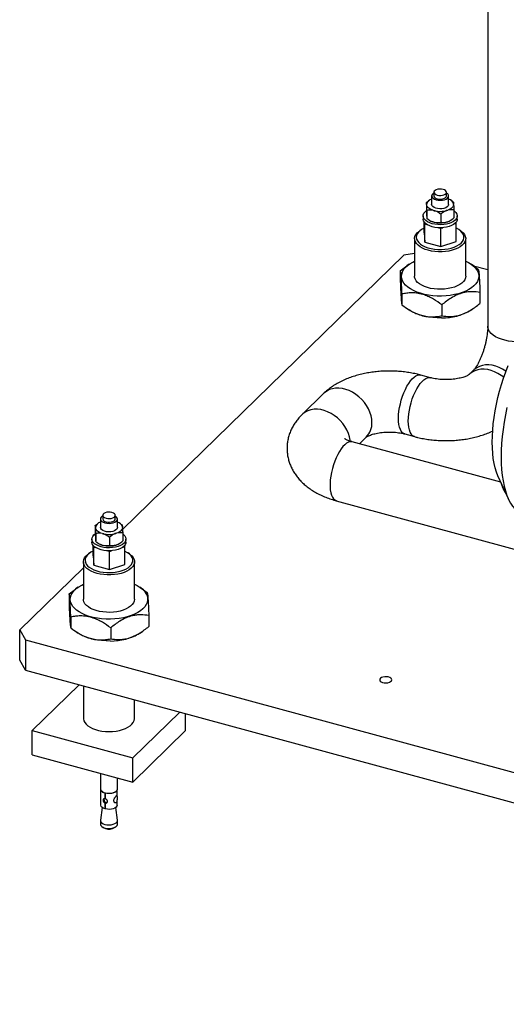
# Model space of a CAD drawing. Units: millimetres. Extents: x 20 to 410, y 10 to 287.
# Drawn here: x 303 to 320, y 75 to 110 of the extents above; entities that cross this region are included whole.
import ezdxf

# ---------------------------------------------------------------- set-up
doc = ezdxf.new("R2010")
doc.units = ezdxf.units.MM

msp = doc.modelspace()

# ---------------------------------------------------------------- linework, layer by layer
at = {"color": 7, "linetype": 'Continuous', "lineweight": 25}
for p, q in [((319.257878, 113.382651), (319.257878, 99.286967)), ((317.281143, 103.878585), (317.281143, 103.578576)), ((317.359893, 104.00716), (317.359893, 103.878585)), ((317.802393, 103.878585), (317.802393, 104.00716)), ((317.881143, 103.578576), (317.881143, 103.878585)), ((317.096055, 103.647711), (317.174801, 103.704308)), ((317.096055, 103.647711), (317.096055, 103.36596)), ((317.10581, 103.578422), (317.107163, 103.560118)), ((317.201184, 103.725676), (317.173226, 103.706519)), ((318.000941, 103.698379), (317.961102, 103.725676)), ((317.998226, 103.696885), (318.045367, 103.666323)), ((318.056476, 103.57873), (318.055123, 103.597034)), ((316.981143, 103.171422), (316.981143, 103.064276)), ((317.10581, 103.171268), (317.107163, 103.152964)), ((317.116919, 103.365426), (317.116919, 103.083675)), ((317.343735, 103.366484), (317.37519, 103.357935)), ((317.602007, 103.233589), (317.602007, 102.951838)), ((317.819068, 103.366638), (317.84917, 103.376393)), ((318.066231, 103.384038), (318.066231, 103.102287)), ((318.181143, 103.064276), (318.181143, 103.171422)), ((317.019462, 102.574053), (317.019462, 102.955611)), ((317.040662, 102.930088), (317.04362, 102.890072)), ((317.04362, 102.890072), (317.112384, 102.871384)), ((317.04362, 102.247197), (317.04362, 102.890072)), ((317.161345, 103.051619), (317.201184, 103.024322)), ((317.343735, 102.959329), (317.37519, 102.950781)), ((317.536537, 102.756108), (317.605301, 102.737419)), ((317.605301, 102.737419), (317.671108, 102.758746)), ((317.605301, 102.094544), (317.605301, 102.737419)), ((317.819068, 102.959483), (317.84917, 102.969239)), ((317.961102, 103.024322), (317.988591, 103.043158)), ((318.077017, 102.890296), (318.142824, 102.911623)), ((318.142824, 102.911623), (318.139866, 102.951639)), ((318.142824, 102.268747), (318.142824, 102.911623)), ((316.909686, 102.681352), (316.861725, 102.64849)), ((317.019462, 102.574053), (317.04362, 102.247197)), ((318.300561, 102.64849), (318.2526, 102.681352)), ((316.681143, 102.36997), (316.681143, 101.049933)), ((317.04362, 102.247197), (317.605301, 102.094544)), ((317.605301, 102.094544), (318.142824, 102.268747)), ((318.481143, 101.049933), (318.481143, 102.36997)), ((306.393127, 92.117598), (316.303488, 101.790415)), ((316.681143, 101.85055), (316.303488, 101.790415)), ((316.176941, 101.238702), (316.404841, 101.408026)), ((316.491853, 101.471646), (316.40289, 101.410691)), ((318.796984, 101.384936), (318.670433, 101.471646)), ((318.751088, 101.416383), (319.257878, 101.278648)), ((318.796324, 101.384002), (318.92495, 101.292579)), ((316.176941, 101.238702), (316.176941, 100.852977)), ((316.237336, 100.421561), (316.237336, 100.035836)), ((318.985345, 100.475438), (318.985345, 100.089713)), ((317.641538, 100.039929), (317.641538, 99.654204)), ((316.362987, 99.945065), (316.491853, 99.856769)), ((318.670433, 99.856769), (318.758663, 99.917222)), ((317.243147, 97.46897), (316.898003, 97.562772)), ((318.757247, 97.736443), (318.598104, 97.581115)), ((313.477448, 96.914494), (312.716035, 96.171331)), ((316.334133, 95.488031), (316.679277, 95.394229)), ((319.716209, 93.788441), (314.487055, 95.209613)), ((314.738738, 95.141211), (314.979176, 95.375886)), ((319.619025, 94.003641), (319.978993, 93.206547)), ((313.923185, 93.134872), (320.62707, 91.312899)), ((305.533799, 92.33795), (305.505841, 92.318794)), ((305.613758, 92.49086), (305.613758, 92.190851)), ((305.692508, 92.619435), (305.692508, 92.49086)), ((306.135008, 92.49086), (306.135008, 92.619435)), ((306.213758, 92.190851), (306.213758, 92.49086)), ((306.333556, 92.310654), (306.293717, 92.33795)), ((305.42867, 92.259986), (305.507417, 92.316583)), ((305.42867, 92.259986), (305.42867, 91.978235)), ((305.438426, 92.190697), (305.439778, 92.172393)), ((305.449534, 91.977701), (305.449534, 91.69595)), ((305.67635, 91.978759), (305.707805, 91.97021)), ((306.151683, 91.978912), (306.181785, 91.988668)), ((306.330842, 92.30916), (306.377983, 92.278598)), ((306.389091, 92.191005), (306.387738, 92.209309)), ((306.398846, 91.996313), (306.398846, 91.714562)), ((305.313758, 91.783697), (305.313758, 91.676551)), ((305.438426, 91.783543), (305.439778, 91.765238)), ((305.493961, 91.663894), (305.533799, 91.636597)), ((305.934622, 91.845864), (305.934622, 91.564113)), ((306.293717, 91.636597), (306.321207, 91.655432)), ((306.513758, 91.676551), (306.513758, 91.783697)), ((305.242301, 91.293627), (305.19434, 91.260765)), ((305.352077, 91.186328), (305.352077, 91.567885)), ((305.373278, 91.542363), (305.376235, 91.502347)), ((305.376235, 90.859472), (305.376235, 91.502347)), ((305.376235, 91.502347), (305.445, 91.483658)), ((305.67635, 91.571604), (305.707805, 91.563055)), ((305.869152, 91.368383), (305.937916, 91.349694)), ((305.937916, 91.349694), (306.003723, 91.371021)), ((305.937916, 90.706819), (305.937916, 91.349694)), ((306.151683, 91.571758), (306.181785, 91.581514)), ((306.409632, 91.502571), (306.475439, 91.523898)), ((306.475439, 91.523898), (306.472482, 91.563914)), ((306.475439, 90.881022), (306.475439, 91.523898)), ((306.633177, 91.260765), (306.585215, 91.293627)), ((305.013758, 90.982245), (305.013758, 89.662207)), ((305.352077, 91.186328), (305.376235, 90.859472)), ((306.813758, 89.662207), (306.813758, 90.982245)), ((302.769322, 88.580654), (305.013758, 90.771292)), ((305.376235, 90.859472), (305.937916, 90.706819)), ((305.937916, 90.706819), (306.475439, 90.881022)), ((304.509556, 89.850977), (304.737457, 90.020301)), ((304.824468, 90.083921), (304.735505, 90.022965)), ((307.1296, 89.997211), (307.003048, 90.083921)), ((307.128939, 89.996277), (307.257566, 89.904854)), ((304.509556, 89.850977), (304.509556, 89.465252)), ((304.569951, 89.033836), (304.569951, 88.648111)), ((307.317961, 89.087713), (307.317961, 88.701987)), ((302.769322, 88.580654), (302.978184, 88.232716)), ((302.769322, 87.509194), (302.769322, 88.580654)), ((304.695603, 88.557339), (304.824468, 88.469043)), ((305.974153, 88.652204), (305.974153, 88.266479)), ((307.003048, 88.469043), (307.091279, 88.529497)), ((302.978184, 88.232716), (346.314671, 76.454787)), ((302.978184, 88.232716), (302.978184, 87.161257)), ((302.978184, 87.161257), (302.769322, 87.509194)), ((302.978184, 87.161257), (346.314671, 75.383328)), ((304.867262, 86.647846), (303.211531, 85.031801)), ((305.013758, 86.608031), (305.013758, 85.462088)), ((306.813758, 85.462088), (306.813758, 86.11883)), ((306.749204, 84.070338), (308.404935, 85.686382)), ((308.615985, 85.035207), (308.615985, 85.629023)), ((303.211531, 84.174634), (303.211531, 85.031801)), ((303.211531, 85.031801), (306.749204, 84.070338)), ((306.749204, 83.213171), (308.615985, 85.035207)), ((303.211531, 84.174634), (306.749204, 83.213171)), ((306.749204, 83.213171), (306.749204, 84.070338)), ((305.613758, 83.52176), (305.613758, 82.976303)), ((306.213758, 82.976303), (306.213758, 83.358693)), ((305.621258, 82.941969), (305.621258, 82.406286)), ((305.766319, 82.833335), (305.772999, 82.839855)), ((305.766319, 82.833335), (305.766319, 82.628988)), ((305.766319, 82.628988), (305.78843, 82.650569)), ((305.78843, 82.827326), (305.795563, 82.834288)), ((305.78843, 82.622979), (305.78843, 82.827326)), ((305.793185, 82.83482), (305.793185, 82.831967)), ((306.206258, 82.726022), (306.206258, 82.941969)), ((305.673925, 82.320048), (305.614458, 81.872535)), ((305.766319, 82.480523), (305.793185, 82.506744)), ((305.766319, 82.480523), (305.766319, 82.276176)), ((305.766319, 82.276176), (305.78843, 82.297757)), ((305.78843, 82.474514), (305.815295, 82.500735)), ((305.78843, 82.270167), (305.78843, 82.474514)), ((305.793185, 82.506744), (305.793185, 82.479155)), ((306.213058, 81.872535), (306.153592, 82.320048)), ((306.206258, 82.406286), (306.206258, 82.574754)), ((305.613758, 81.861985), (305.613758, 81.73341)), ((305.673952, 81.64057), (305.71392, 81.613185)), ((306.113597, 81.613185), (306.153564, 81.64057)), ((306.213758, 81.73341), (306.213758, 81.861985))]:
    msp.add_line(p, q, dxfattribs=at)
at = {"color": 7, "linetype": 'Continuous', "lineweight": 25, "flags": 128}
for points in [[(317.477887, 103.906378), (317.537198, 103.895478), (317.600069, 103.893625), (317.661408, 103.900971), (317.716243, 103.916919), (317.760134, 103.940177), (317.789524, 103.968863), (317.802032, 104.000651), (317.796645, 104.032966), (317.773799, 104.063191), (317.735345, 104.088876), (317.684399, 104.107941), (317.625088, 104.118842), (317.562216, 104.120694), (317.500878, 104.113349), (317.446043, 104.097401), (317.402152, 104.074142), (317.372762, 104.045457), (317.360254, 104.013669), (317.365641, 103.981354), (317.388487, 103.951129), (317.42694, 103.925444), (317.477887, 103.906378)], [(317.359893, 103.982934), (317.346752, 103.975023), (317.30755, 103.941972), (317.285538, 103.904937), (317.282101, 103.866247), (317.297453, 103.828332), (317.330631, 103.793574), (317.379549, 103.764158), (317.441134, 103.741932)], [(317.441134, 103.741932), (317.511517, 103.728292), (317.586274, 103.724096), (317.660709, 103.729607), (317.730144, 103.744478), (317.790217, 103.767776), (317.837154, 103.798037), (317.868004, 103.833358), (317.880829, 103.871522), (317.874825, 103.910129), (317.850367, 103.946754), (317.808992, 103.979096), (317.802393, 103.982934)], [(317.477887, 103.777803), (317.537198, 103.766903), (317.600069, 103.76505), (317.661408, 103.772395), (317.716243, 103.788344), (317.760134, 103.811602), (317.789524, 103.840288), (317.802032, 103.872076), (317.802393, 103.878585)], [(317.343735, 103.366484), (317.295558, 103.382874), (317.251594, 103.402151), (317.212493, 103.424032), (317.178831, 103.448193), (317.151106, 103.474277), (317.129725, 103.501901), (317.115005, 103.530656), (317.107163, 103.560118)], [(317.881143, 103.578576), (317.879377, 103.561835), (317.861924, 103.524162), (317.826828, 103.489908), (317.776296, 103.461225), (317.713501, 103.439916), (317.642389, 103.427319), (317.567429, 103.424226), (317.493331, 103.430832), (317.424751, 103.446721), (317.365997, 103.470895), (317.320761, 103.501835), (317.291887, 103.537597), (317.281187, 103.575933), (317.281143, 103.578576)], [(318.056476, 103.57873), (318.053005, 103.549046), (318.042572, 103.519798), (318.025331, 103.491417), (318.001536, 103.464322), (317.971538, 103.438913), (317.93578, 103.415565), (317.894789, 103.394622), (317.84917, 103.376393)], [(318.066231, 103.353289), (318.08897, 103.336001), (318.136744, 103.288083), (318.167637, 103.23662), (318.180709, 103.183177), (318.175563, 103.129376), (318.152357, 103.076852), (318.111794, 103.027202), (318.055108, 102.981934), (317.98402, 102.942424), (317.900691, 102.909871), (317.807653, 102.885266), (317.707733, 102.869355), (317.603966, 102.862623), (317.499506, 102.865273), (317.397526, 102.877225), (317.301126, 102.898116), (317.213233, 102.927312), (317.13652, 102.963925), (317.073315, 103.006842), (317.025542, 103.05476), (316.994649, 103.106223), (316.981577, 103.159667), (316.986723, 103.213468), (317.009929, 103.265991), (317.050492, 103.315641), (317.092937, 103.351062)], [(317.019462, 102.743089), (316.947917, 102.705664), (316.874303, 102.655149), (316.815755, 102.599652), (316.77352, 102.540356), (316.748498, 102.478525), (316.741222, 102.415476), (316.751847, 102.352553), (316.780148, 102.291098), (316.82552, 102.23242), (316.886998, 102.177769), (316.963269, 102.128311), (317.05271, 102.0851), (317.153413, 102.049057), (317.263233, 102.020949), (317.379828, 102.001377), (317.500714, 101.990756), (317.623314, 101.989314), (317.745015, 101.997081), (317.863224, 102.013892), (317.975421, 102.039388), (318.079214, 102.073025), (318.172392, 102.114088), (318.252968, 102.161701), (318.319226, 102.214849), (318.369752, 102.272399), (318.403471, 102.333125), (318.419663, 102.395732), (318.417984, 102.458886), (318.398469, 102.521242), (318.361534, 102.581469), (318.307966, 102.638285), (318.238907, 102.690478), (318.155829, 102.736936), (318.142824, 102.743089)], [(318.181143, 103.064276), (318.175563, 103.02223), (318.152357, 102.969706), (318.111794, 102.920056), (318.055108, 102.874788), (317.98402, 102.835278), (317.900691, 102.802725), (317.807653, 102.77812), (317.707733, 102.762209), (317.603966, 102.755477), (317.499506, 102.758127), (317.397526, 102.770079), (317.301126, 102.79097), (317.213233, 102.820166), (317.13652, 102.856779), (317.073315, 102.899696), (317.025542, 102.947614), (316.994649, 102.999077), (316.981577, 103.052521), (316.981143, 103.064276)], [(318.300561, 102.64849), (318.325692, 102.630381), (318.388814, 102.574478), (318.436216, 102.514594), (318.466975, 102.451896), (318.480492, 102.387603), (318.476504, 102.322966), (318.455089, 102.259245), (318.416663, 102.197678), (318.361976, 102.139465), (318.29209, 102.085739), (318.208366, 102.037545), (318.112435, 101.995821), (318.006162, 101.961379), (317.891616, 101.934891), (317.771028, 101.91687), (317.646744, 101.907669), (317.521183, 101.907466), (317.396789, 101.916265), (317.275983, 101.933895), (317.161117, 101.960012), (317.054426, 101.994109), (316.957987, 102.035522), (316.873678, 102.083444), (316.803138, 102.136943), (316.747741, 102.194978), (316.708565, 102.256419), (316.686373, 102.32007), (316.681597, 102.384692), (316.694329, 102.449028), (316.724323, 102.511825), (316.770993, 102.57186), (316.833432, 102.627967), (316.861725, 102.64849)], [(317.632979, 100.348591), (317.477416, 100.35012), (317.323205, 100.360771), (317.172357, 100.380407), (317.026838, 100.408771), (316.888545, 100.445493), (316.759281, 100.490095), (316.640732, 100.541996), (316.534442, 100.600518), (316.441797, 100.664899), (316.364006, 100.7343), (316.302082, 100.807815), (316.256832, 100.884487), (316.228847, 100.963316), (316.218491, 101.043273), (316.225899, 101.123318), (316.250975, 101.202406), (316.293392, 101.279506), (316.352596, 101.353613), (316.427817, 101.423762), (316.518073, 101.489037), (316.622187, 101.548587), (316.681143, 101.576932)], [(318.481143, 101.576932), (318.576322, 101.52939), (318.675952, 101.467838), (318.761309, 101.400838), (318.831281, 101.329263), (318.884955, 101.254047), (318.921632, 101.17617), (318.940834, 101.096647), (318.942311, 101.016515), (318.926042, 100.936819), (318.892241, 100.858597), (318.841347, 100.78287), (318.774025, 100.710624), (318.691151, 100.642802), (318.593807, 100.580287), (318.483262, 100.523895), (318.360956, 100.474361), (318.228483, 100.43233), (318.087572, 100.39835), (317.940059, 100.372865), (317.787866, 100.356206), (317.632979, 100.348591)], [(317.615378, 100.586734), (317.48988, 100.588788), (317.366158, 100.599817), (317.24662, 100.619608), (317.133594, 100.647774), (317.029278, 100.683768), (316.935704, 100.726889), (316.854693, 100.776297), (316.787821, 100.831032), (316.736391, 100.890027), (316.701402, 100.952134), (316.683537, 101.016146), (316.681143, 101.049933)], [(318.481143, 101.049933), (318.472773, 100.986864), (318.447054, 100.923566), (318.40448, 100.862728), (318.345881, 100.805533), (318.272397, 100.753096), (318.185459, 100.706436), (318.086758, 100.666462), (317.978216, 100.633951), (317.861946, 100.609538), (317.74021, 100.593696), (317.615378, 100.586734)], [(317.632979, 99.577141), (317.477416, 99.578669), (317.323205, 99.58932), (317.172357, 99.608956), (317.026838, 99.63732), (316.888545, 99.674042), (316.759281, 99.718645), (316.640732, 99.770545), (316.534442, 99.829068), (316.491853, 99.856769)], [(319.41676, 95.196118), (319.420902, 95.405899), (319.433305, 95.622619), (319.453902, 95.845096), (319.48258, 96.072113), (319.519183, 96.302431), (319.56351, 96.534793), (319.61532, 96.767929), (319.67433, 97.000565), (319.740216, 97.231432), (319.812621, 97.459268), (319.891147, 97.682829), (319.975366, 97.900893)], [(319.930696, 96.416411), (319.878181, 96.157307), (319.833342, 95.899716), (319.79638, 95.644789), (319.767459, 95.393665), (319.746708, 95.147466), (319.73422, 94.907291), (319.730052, 94.674212)], [(319.619025, 94.003641), (319.61532, 94.01191), (319.56351, 94.14391), (319.519183, 94.289742), (319.48258, 94.44861), (319.453902, 94.619645), (319.433305, 94.801915), (319.420902, 94.994423), (319.41676, 95.196118)], [(319.730052, 94.674212), (319.73422, 94.449271), (319.746708, 94.233472), (319.767459, 94.02778), (319.79638, 93.833112), (319.833342, 93.650338), (319.878181, 93.480275), (319.930696, 93.323682), (319.990651, 93.181259), (320.057781, 93.053641), (320.131784, 92.941398), (320.212331, 92.845032), (320.299061, 92.764974), (320.391587, 92.70158), (320.489496, 92.655134), (320.547773, 92.636265)], [(305.810502, 92.518653), (305.869813, 92.507753), (305.932685, 92.5059), (305.994023, 92.513245), (306.048859, 92.529193), (306.092749, 92.552452), (306.122139, 92.581138), (306.134647, 92.612926), (306.12926, 92.645241), (306.106414, 92.675466), (306.067961, 92.701151), (306.017015, 92.720216), (305.957703, 92.731116), (305.894832, 92.732969), (305.833494, 92.725624), (305.778658, 92.709676), (305.734767, 92.686417), (305.705378, 92.657732), (305.692869, 92.625944), (305.698257, 92.593628), (305.721102, 92.563404), (305.759556, 92.537718), (305.810502, 92.518653)], [(305.692508, 92.595208), (305.679367, 92.587298), (305.640165, 92.554247), (305.618154, 92.517212), (305.614716, 92.478522), (305.630069, 92.440607), (305.663246, 92.405849), (305.712164, 92.376433), (305.77375, 92.354207)], [(305.77375, 92.354207), (305.844132, 92.340567), (305.918889, 92.336371), (305.993324, 92.341881), (306.06276, 92.356753), (306.122833, 92.380051), (306.169769, 92.410312), (306.200619, 92.445633), (306.213445, 92.483797), (306.20744, 92.522404), (306.182982, 92.559029), (306.141608, 92.591371), (306.135008, 92.595208)], [(305.810502, 92.390078), (305.869813, 92.379178), (305.932685, 92.377325), (305.994023, 92.38467), (306.048859, 92.400618), (306.092749, 92.423877), (306.122139, 92.452563), (306.134647, 92.484351), (306.135008, 92.49086)], [(305.67635, 91.978759), (305.628173, 91.995148), (305.584209, 92.014426), (305.545108, 92.036307), (305.511447, 92.060467), (305.483721, 92.086552), (305.46234, 92.114176), (305.44762, 92.142931), (305.439778, 92.172393)], [(306.213758, 92.190851), (306.211992, 92.17411), (306.194539, 92.136437), (306.159444, 92.102183), (306.108911, 92.0735), (306.046116, 92.052191), (305.975005, 92.039594), (305.900045, 92.036501), (305.825947, 92.043107), (305.757366, 92.058996), (305.698612, 92.08317), (305.653377, 92.11411), (305.624502, 92.149872), (305.613802, 92.188208), (305.613758, 92.190851)], [(306.389091, 92.191005), (306.38562, 92.161321), (306.375187, 92.132073), (306.357946, 92.103692), (306.334151, 92.076597), (306.304153, 92.051188), (306.268395, 92.02784), (306.227404, 92.006897), (306.181785, 91.988668)], [(306.513758, 91.676551), (306.508178, 91.634505), (306.484972, 91.581981), (306.444409, 91.532331), (306.387723, 91.487063), (306.316635, 91.447553), (306.233307, 91.415), (306.140269, 91.390395), (306.040348, 91.374484), (305.936582, 91.367751), (305.832121, 91.370402), (305.730142, 91.382354), (305.633741, 91.403245), (305.545849, 91.432441), (305.469135, 91.469054), (305.405931, 91.511971), (305.358157, 91.559889), (305.327264, 91.611352), (305.314192, 91.664796), (305.313758, 91.676551)], [(306.398846, 91.965564), (306.421586, 91.948276), (306.46936, 91.900358), (306.500252, 91.848895), (306.513324, 91.795451), (306.508178, 91.74165), (306.484972, 91.689127), (306.444409, 91.639477), (306.387723, 91.594209), (306.316635, 91.554699), (306.233307, 91.522146), (306.140269, 91.497541), (306.040348, 91.48163), (305.936582, 91.474897), (305.832121, 91.477547), (305.730142, 91.4895), (305.633741, 91.510391), (305.545849, 91.539587), (305.469135, 91.576199), (305.405931, 91.619117), (305.358157, 91.667035), (305.327264, 91.718498), (305.314192, 91.771942), (305.319338, 91.825743), (305.342545, 91.878266), (305.383107, 91.927916), (305.425552, 91.963337)], [(305.352077, 91.355364), (305.280532, 91.317939), (305.206919, 91.267424), (305.14837, 91.211927), (305.106135, 91.152631), (305.081113, 91.090799), (305.073837, 91.027751), (305.084463, 90.964828), (305.112763, 90.903373), (305.158136, 90.844694), (305.219613, 90.790044), (305.295885, 90.740586), (305.385325, 90.697375), (305.486028, 90.661332), (305.595848, 90.633224), (305.712443, 90.613651), (305.833329, 90.603031), (305.955929, 90.601589), (306.077631, 90.609356), (306.195839, 90.626166), (306.308036, 90.651662), (306.411829, 90.6853), (306.505007, 90.726363), (306.585583, 90.773976), (306.651841, 90.827124), (306.702367, 90.884674), (306.736086, 90.9454), (306.752278, 91.008007), (306.750599, 91.071161), (306.731084, 91.133516), (306.694149, 91.193744), (306.640581, 91.25056), (306.571522, 91.302753), (306.488445, 91.349211), (306.475439, 91.355364)], [(306.633177, 91.260765), (306.658307, 91.242656), (306.721429, 91.186753), (306.768831, 91.126869), (306.79959, 91.064171), (306.813107, 90.999877), (306.809119, 90.935241), (306.787704, 90.87152), (306.749279, 90.809953), (306.694591, 90.75174), (306.624705, 90.698014), (306.540982, 90.64982), (306.44505, 90.608096), (306.338777, 90.573654), (306.224232, 90.547166), (306.103643, 90.529145), (305.979359, 90.519944), (305.853798, 90.519741), (305.729404, 90.52854), (305.608599, 90.546169), (305.493732, 90.572287), (305.387042, 90.606384), (305.290603, 90.647797), (305.206293, 90.695719), (305.135753, 90.749218), (305.080356, 90.807253), (305.04118, 90.868694), (305.018988, 90.932345), (305.014212, 90.996967), (305.026945, 91.061302), (305.056938, 91.124099), (305.103608, 91.184135), (305.166047, 91.240242), (305.19434, 91.260765)], [(305.965594, 88.960866), (305.810031, 88.962394), (305.655821, 88.973046), (305.504972, 88.992681), (305.359453, 89.021045), (305.22116, 89.057768), (305.091897, 89.10237), (304.973347, 89.154271), (304.867057, 89.212793), (304.774413, 89.277174), (304.696621, 89.346575), (304.634697, 89.42009), (304.589448, 89.496762), (304.561462, 89.57559), (304.551106, 89.655548), (304.558515, 89.735593), (304.583591, 89.814681), (304.626007, 89.891781), (304.685212, 89.965888), (304.760432, 90.036037), (304.850688, 90.101312), (304.954803, 90.160862), (305.013758, 90.189207)], [(306.813758, 90.189207), (306.908937, 90.141665), (307.008567, 90.080113), (307.093924, 90.013113), (307.163896, 89.941538), (307.21757, 89.866322), (307.254248, 89.788445), (307.27345, 89.708922), (307.274926, 89.62879), (307.258657, 89.549094), (307.224856, 89.470872), (307.173962, 89.395145), (307.10664, 89.322899), (307.023767, 89.255077), (306.926423, 89.192562), (306.815877, 89.13617), (306.693571, 89.086635), (306.561099, 89.044604), (306.420187, 89.010625), (306.272674, 88.98514), (306.120482, 88.968481), (305.965594, 88.960866)], [(305.947993, 89.199009), (305.822495, 89.201063), (305.698773, 89.212092), (305.579236, 89.231883), (305.466209, 89.260049), (305.361894, 89.296043), (305.26832, 89.339164), (305.187308, 89.388572), (305.120437, 89.443307), (305.069006, 89.502302), (305.034018, 89.564409), (305.016152, 89.62842), (305.013758, 89.662207)], [(306.813758, 89.662207), (306.805389, 89.599138), (306.779669, 89.535841), (306.737095, 89.475002), (306.678496, 89.417808), (306.605012, 89.36537), (306.518074, 89.31871), (306.419373, 89.278736), (306.310832, 89.246226), (306.194561, 89.221812), (306.072825, 89.20597), (305.947993, 89.199009)], [(305.965594, 88.189416), (305.810031, 88.190944), (305.655821, 88.201595), (305.504972, 88.221231), (305.359453, 88.249595), (305.22116, 88.286317), (305.091897, 88.33092), (304.973347, 88.38282), (304.867057, 88.441342), (304.824468, 88.469043)], [(315.478905, 86.873502), (315.458023, 86.842701), (315.455696, 86.810099), (315.47213, 86.778593), (315.505865, 86.75098), (315.553904, 86.729716), (315.611978, 86.716689), (315.674927, 86.713058), (315.737158, 86.719144), (315.793141, 86.734406), (315.837903, 86.75749), (315.867465, 86.786343), (315.8792, 86.818403), (315.872067, 86.850819), (315.846699, 86.880713), (315.805351, 86.905427), (315.751695, 86.922766), (315.690499, 86.931189), (315.627202, 86.929948), (315.567428, 86.919153), (315.516486, 86.899764), (315.478905, 86.873502)], [(305.013758, 85.462088), (305.01441, 85.444455), (305.027927, 85.380162), (305.058685, 85.317463), (305.106087, 85.25758), (305.169209, 85.201677), (305.246823, 85.150842), (305.337418, 85.106066), (305.439231, 85.068219), (305.55028, 85.038038), (305.668404, 85.016111), (305.791303, 85.002864), (305.916586, 84.998556), (306.041813, 85.003269), (306.164549, 85.016914), (306.282402, 85.039222), (306.393081, 85.069762), (306.49443, 85.107938), (306.584477, 85.153006), (306.661469, 85.204091), (306.723908, 85.260197), (306.770579, 85.320233), (306.800572, 85.38303), (306.813304, 85.447366), (306.813758, 85.462088)], [(305.613758, 82.976303), (305.614716, 82.963965), (305.630069, 82.92605), (305.663246, 82.891292), (305.712164, 82.861876), (305.77375, 82.83965)], [(305.77375, 82.83965), (305.844132, 82.82601), (305.918889, 82.821814), (305.993324, 82.827324), (306.06276, 82.842196), (306.122833, 82.865494), (306.169769, 82.895755), (306.200619, 82.931076), (306.213445, 82.96924), (306.213758, 82.976303)], [(306.196072, 82.924034), (306.19438, 82.92095), (306.165719, 82.886928), (306.121788, 82.857543), (306.06525, 82.834576), (305.999531, 82.819419), (305.928613, 82.812991), (305.856795, 82.815681), (305.78843, 82.827326)], [(305.766319, 82.276176), (305.70907, 82.298671), (305.664225, 82.327687), (305.634503, 82.361467), (305.621705, 82.397963), (305.621258, 82.406286)], [(306.206258, 82.406286), (306.206034, 82.400389), (306.19438, 82.363791), (306.165719, 82.329769), (306.121788, 82.300384), (306.06525, 82.277417), (305.999531, 82.26226), (305.928613, 82.255832), (305.856795, 82.258522), (305.78843, 82.270167)], [(305.613758, 81.73341), (305.614716, 81.721072), (305.630069, 81.683157), (305.663246, 81.648399), (305.712164, 81.618983), (305.77375, 81.596757)], [(305.614458, 81.872535), (305.614716, 81.849647), (305.630069, 81.811732), (305.663246, 81.776974), (305.712164, 81.747558), (305.77375, 81.725332)], [(305.797084, 81.576674), (305.741758, 81.59711), (305.71392, 81.613185)], [(305.77375, 81.725332), (305.844132, 81.711693), (305.918889, 81.707496), (305.993324, 81.713007), (306.06276, 81.727879), (306.122833, 81.751177), (306.169769, 81.781437), (306.200619, 81.816759), (306.213445, 81.854922), (306.213058, 81.872535)], [(305.77375, 81.596757), (305.844132, 81.583117), (305.918889, 81.578921), (305.993324, 81.584432), (306.06276, 81.599303), (306.122833, 81.622601), (306.169769, 81.652862), (306.200619, 81.688184), (306.213445, 81.726347), (306.213758, 81.73341)]]:
    msp.add_lwpolyline(points, dxfattribs=at)
at = {"color": 8, "linetype": 'Continuous', "lineweight": 25, "flags": 128}
for points in [[(320.382332, 98.733887), (320.258967, 98.734611), (320.122432, 98.744014), (319.989351, 98.762332), (319.861912, 98.789265), (319.742205, 98.824369), (319.632198, 98.86707), (319.533695, 98.916665), (319.448316, 98.972341), (319.37746, 99.033183), (319.322293, 99.098192), (319.283719, 99.1663), (319.262373, 99.23639), (319.257878, 99.286967)], [(319.898069, 97.701537), (319.892958, 97.705136), (319.778625, 97.776988), (319.65985, 97.835543), (319.538584, 97.879838), (319.416817, 97.909148), (319.296549, 97.922989), (319.179755, 97.921135), (319.068353, 97.903617), (318.964171, 97.870722), (318.868921, 97.82299), (318.784166, 97.761205), (318.757109, 97.736308)], [(316.114371, 96.03573), (316.11849, 96.157583), (316.130779, 96.285476), (316.151036, 96.417308), (316.17893, 96.550915), (316.214001, 96.684104), (316.255674, 96.814686), (316.303265, 96.940519), (316.355992, 97.059535), (316.412989, 97.169781), (316.473322, 97.269446), (316.535997, 97.356894), (316.599988, 97.430688), (316.664243, 97.489619), (316.727707, 97.532716), (316.789337, 97.559274), (316.848123, 97.568855), (316.897994, 97.562775)], [(319.820788, 97.483563), (319.733816, 97.549808), (319.619483, 97.62166), (319.500708, 97.680215), (319.379441, 97.724511), (319.257674, 97.75382), (319.137406, 97.767661), (319.020612, 97.765807), (318.90921, 97.748289), (318.805029, 97.715394), (318.709778, 97.667662), (318.625024, 97.605877), (318.602192, 97.585068)], [(316.459514, 95.941927), (316.463633, 96.06378), (316.475922, 96.191673), (316.49618, 96.323505), (316.524073, 96.457113), (316.559145, 96.590301), (316.600818, 96.720884), (316.648409, 96.846716), (316.701136, 96.965732), (316.758133, 97.075978), (316.818465, 97.175643), (316.881141, 97.263091), (316.945132, 97.336886), (317.009386, 97.395816), (317.07285, 97.438914), (317.134481, 97.465471), (317.193266, 97.475053), (317.242619, 97.469112)], [(315.179062, 95.886797), (315.171256, 96.006751), (315.147967, 96.128979), (315.109578, 96.251472), (315.056718, 96.372221), (314.990256, 96.489242), (314.911282, 96.600613), (314.821095, 96.704507), (314.721173, 96.799216), (314.61316, 96.883187), (314.498826, 96.955039), (314.380052, 97.013594), (314.258785, 97.05789), (314.137018, 97.087199), (314.01675, 97.10104), (313.899956, 97.099186), (313.788554, 97.081668), (313.684372, 97.048773), (313.589122, 97.001041), (313.504368, 96.939256), (313.477448, 96.914494)], [(314.413221, 95.233658), (314.409843, 95.263589), (314.386554, 95.385816), (314.348165, 95.50831), (314.295305, 95.629059), (314.228843, 95.74608), (314.149869, 95.857451), (314.059682, 95.961344), (313.959761, 96.056054), (313.851747, 96.140024), (313.737414, 96.211877), (313.618639, 96.270432), (313.497372, 96.314727), (313.375605, 96.344036), (313.255337, 96.357878), (313.138543, 96.356024), (313.027141, 96.338506), (312.92296, 96.305611), (312.827709, 96.257879), (312.742955, 96.196093), (312.715892, 96.171192)], [(316.334643, 95.487894), (316.303265, 95.499674), (316.255674, 95.532606), (316.214001, 95.58184), (316.17893, 95.646567), (316.151036, 95.725725), (316.130779, 95.818013), (316.11849, 95.921917), (316.114371, 96.03573)], [(316.679223, 95.394243), (316.648409, 95.405871), (316.600818, 95.438803), (316.559145, 95.488037), (316.524073, 95.552765), (316.49618, 95.631922), (316.475922, 95.724211), (316.463633, 95.828114), (316.459514, 95.941927)], [(314.487055, 95.209613), (314.465196, 95.21406), (314.408199, 95.213043), (314.347867, 95.194937), (314.285191, 95.160037), (314.2212, 95.108918), (314.156945, 95.042419), (314.093482, 94.961632), (314.031851, 94.867883), (313.973066, 94.762711), (313.91809, 94.647844), (313.867828, 94.525168), (313.823104, 94.396697), (313.784653, 94.26454), (313.753106, 94.130867), (313.728981, 93.997874), (313.712674, 93.867744), (313.704453, 93.742614), (313.704453, 93.624538), (313.712674, 93.515456), (313.728981, 93.417158), (313.753106, 93.331259), (313.784653, 93.259168), (313.823104, 93.20207), (313.867828, 93.160902), (313.91809, 93.136341), (313.923185, 93.134872)]]:
    msp.add_lwpolyline(points, dxfattribs=at)
at = {"color": 7, "linetype": 'Continuous', "lineweight": 25}
for centre, radius, start, end in [((317.488231, 103.909378), 0.13198, 193.4923248, 265.5047134), ((317.346175, 103.532573), 0.244698, 105.4123041, 169.2006805), ((317.81502, 103.527369), 0.250005, 16.1798714, 74.6635323), ((317.580522, 104.209318), 0.875794, 256.4406371, 285.8057253), ((317.476963, 103.44037), 0.499149, 236.461403, 254.5195247), ((317.580522, 103.802164), 0.875794, 256.4406371, 285.8057253), ((317.696945, 103.419834), 0.475614, 288.6665962, 303.7384922), ((317.663152, 101.529553), 1.952645, 269.1146254, 301.0546067), ((305.67879, 92.144848), 0.244698, 105.4123041, 169.2006805), ((305.820846, 92.521653), 0.13198, 193.4923248, 265.5047134), ((306.147635, 92.139644), 0.250005, 16.1798714, 74.6635323), ((305.913138, 92.821593), 0.875794, 256.4406371, 285.8057253), ((305.809578, 92.052645), 0.499149, 236.461403, 254.5195247), ((306.02956, 92.032109), 0.475614, 288.6665962, 303.7384922), ((305.913138, 92.414439), 0.875794, 256.4406371, 285.8057253), ((305.995767, 90.141828), 1.952645, 269.1146254, 301.0546067), ((305.804725, 83.036079), 0.206349, 212.887093, 259.2735683), ((305.913624, 81.956573), 0.397372, 252.9458273, 300.2145168)]:
    msp.add_arc(centre, radius, start, end, dxfattribs=at)
at = {"color": 8, "linetype": 'Continuous', "lineweight": 25}
msp.add_arc((314.482719, 95.864673), 0.696694, 315.4460432, 1.8197139, dxfattribs=at)
at = {"color": 7, "linetype": 'Continuous', "lineweight": 25}
for points, knots in [([(317.10581, 103.578422), (317.105577, 103.581316), (317.103211, 103.610664), (317.099849, 103.636628), (317.096987, 103.644989), (317.096055, 103.647711)], [0, 0, 0, 0, 0.068704675, 0.69683192, 1, 1, 1, 1]), ([(317.116919, 103.365426), (317.115141, 103.407998), (317.112026, 103.482573), (317.108623, 103.536833), (317.107163, 103.560118)], [0, 0, 0, 0, 0.5708702459, 1, 1, 1, 1]), ([(318.045367, 103.666323), (318.047145, 103.660786), (318.05026, 103.651086), (318.053662, 103.613265), (318.055123, 103.597034)], [0, 0, 0, 0, 0.5708702459, 1, 1, 1, 1]), ([(318.056476, 103.57873), (318.056709, 103.575311), (318.059075, 103.540639), (318.062437, 103.475633), (318.065299, 103.406532), (318.066231, 103.384038)], [0, 0, 0, 0, 0.068704675, 0.69683192, 1, 1, 1, 1]), ([(317.096055, 103.36596), (317.097833, 103.323388), (317.100947, 103.248813), (317.10435, 103.194553), (317.10581, 103.171268)], [0, 0, 0, 0, 0.570870246, 1, 1, 1, 1]), ([(317.107163, 103.152964), (317.107396, 103.15007), (317.109762, 103.120722), (317.113124, 103.094758), (317.115987, 103.086397), (317.116919, 103.083675)], [0, 0, 0, 0, 0.068704675, 0.69683192, 1, 1, 1, 1]), ([(317.343735, 103.366484), (317.310193, 103.372142), (317.231073, 103.385489), (317.158643, 103.372759), (317.116919, 103.365426)], [0, 0, 0, 0, 0.4239426895, 1, 1, 1, 1]), ([(317.116919, 103.083675), (317.123894, 103.078466), (317.156337, 103.054238), (317.216873, 103.014322), (317.286682, 102.978588), (317.329659, 102.964081), (317.343735, 102.959329)], [0, 0, 0, 0, 0.09811564, 0.456337918, 0.821933685, 1, 1, 1, 1]), ([(317.602007, 103.233589), (317.595031, 103.238799), (317.562588, 103.263027), (317.502052, 103.302943), (317.432243, 103.338676), (317.389266, 103.353183), (317.37519, 103.357935)], [0, 0, 0, 0, 0.0981156399, 0.4563379184, 0.8219336847, 1, 1, 1, 1]), ([(317.819068, 103.366638), (317.813878, 103.364693), (317.761236, 103.344971), (317.686435, 103.301207), (317.622741, 103.250195), (317.602007, 103.233589)], [0, 0, 0, 0, 0.068704675, 0.69683192, 1, 1, 1, 1]), ([(318.066231, 103.384038), (318.026672, 103.389735), (317.957377, 103.399715), (317.881662, 103.383396), (317.84917, 103.376393)], [0, 0, 0, 0, 0.570870246, 1, 1, 1, 1]), ([(317.84917, 102.969239), (317.85436, 102.971183), (317.907002, 102.990906), (317.981803, 103.034669), (318.045497, 103.085681), (318.066231, 103.102287)], [0, 0, 0, 0, 0.068704675, 0.69683192, 1, 1, 1, 1]), ([(317.37519, 102.950781), (317.408732, 102.945122), (317.487852, 102.931776), (317.560283, 102.944505), (317.602007, 102.951838)], [0, 0, 0, 0, 0.42394269, 1, 1, 1, 1]), ([(317.602007, 102.951838), (317.641565, 102.946141), (317.71086, 102.936161), (317.786576, 102.95248), (317.819068, 102.959483)], [0, 0, 0, 0, 0.5708702459, 1, 1, 1, 1]), ([(316.237336, 100.421561), (316.234741, 100.48429), (316.228891, 100.62573), (316.219144, 100.826827), (316.208421, 101.003344), (316.197701, 101.128275), (316.18717, 101.207298), (316.180442, 101.227953), (316.176941, 101.238702)], [0, 0, 0, 0, 0.136492122, 0.307759843, 0.484142382, 0.647485424, 0.816536166, 1, 1, 1, 1]), ([(318.92495, 101.292579), (318.928452, 101.281831), (318.935078, 101.261495), (318.945597, 101.183189), (318.956201, 101.060424), (318.967036, 100.882938), (318.976795, 100.682156), (318.982751, 100.538163), (318.985345, 100.475438)], [0, 0, 0, 0, 0.183463533, 0.347148937, 0.51585122, 0.686670293, 0.863508102, 1, 1, 1, 1]), ([(316.176941, 100.852977), (316.180442, 100.768969), (316.187068, 100.61001), (316.197587, 100.403668), (316.208191, 100.23949), (316.219026, 100.123783), (316.228785, 100.060497), (316.234741, 100.043319), (316.237336, 100.035836)], [0, 0, 0, 0, 0.183463533, 0.347148937, 0.51585122, 0.686670293, 0.863508102, 1, 1, 1, 1]), ([(317.641538, 100.039929), (317.545364, 100.1089), (317.399704, 100.21336), (317.191089, 100.322808), (317.008101, 100.397691), (316.799173, 100.450312), (316.589849, 100.464806), (316.40179, 100.452604), (316.292321, 100.43194), (316.237336, 100.421561)], [0, 0, 0, 0, 0.216048922, 0.327214335, 0.439880059, 0.593434164, 0.752120041, 0.875492317, 1, 1, 1, 1]), ([(318.985345, 100.475438), (318.893314, 100.48847), (318.753594, 100.508255), (318.55388, 100.496015), (318.378789, 100.464509), (318.179208, 100.395611), (317.978891, 100.288314), (317.798919, 100.166671), (317.694158, 100.082305), (317.641538, 100.039929)], [0, 0, 0, 0, 0.216050248, 0.328001345, 0.439876622, 0.593431669, 0.75211852, 0.875491553, 1, 1, 1, 1]), ([(316.237336, 100.035836), (316.33351, 99.966865), (316.47917, 99.862405), (316.687785, 99.752957), (316.870773, 99.678074), (317.0797, 99.625453), (317.289024, 99.610959), (317.477084, 99.623161), (317.586553, 99.643825), (317.641538, 99.654204)], [0, 0, 0, 0, 0.216048922, 0.327214335, 0.439880059, 0.593434164, 0.752120041, 0.875492317, 1, 1, 1, 1]), ([(317.641538, 99.654204), (317.73357, 99.641172), (317.87329, 99.621386), (318.073003, 99.633627), (318.248095, 99.665133), (318.447675, 99.734031), (318.647993, 99.841327), (318.827965, 99.962971), (318.932725, 100.047337), (318.985345, 100.089713)], [0, 0, 0, 0, 0.216050248, 0.328001345, 0.439876622, 0.593431669, 0.75211852, 0.875491553, 1, 1, 1, 1]), ([(319.257878, 99.286967), (319.257753, 99.271206), (319.257401, 99.227134), (319.253356, 99.146152), (319.24388, 99.042593), (319.228899, 98.93048), (319.208241, 98.811999), (319.181926, 98.6895), (319.15025, 98.565491), (319.113748, 98.442527), (319.073201, 98.323168), (319.029616, 98.209886), (318.984203, 98.104971), (318.938371, 98.010496), (318.893715, 97.928256), (318.852029, 97.859713), (318.815138, 97.805756), (318.785283, 97.767068), (318.765543, 97.744729), (318.759654, 97.738846), (318.757247, 97.736443)], [0, 0, 0, 0, 0.031264393, 0.0874258118, 0.1449984909, 0.2041370386, 0.2645079096, 0.3257754359, 0.387606513, 0.4496745309, 0.5115937489, 0.5730013744, 0.6335772438, 0.6930046678, 0.7509825881, 0.8072518086, 0.8616395919, 0.9141233473, 0.9649057263, 1, 1, 1, 1]), ([(316.898003, 97.562772), (316.861501, 97.572336), (316.758853, 97.599232), (316.586165, 97.635438), (316.379882, 97.668392), (316.171438, 97.691145), (315.961701, 97.704021), (315.751398, 97.70706), (315.541294, 97.7003), (315.332142, 97.683704), (315.124671, 97.657177), (314.919563, 97.620539), (314.717483, 97.573509), (314.519143, 97.515693), (314.325379, 97.446595), (314.137274, 97.365663), (313.956432, 97.272459), (313.790836, 97.170561), (313.642562, 97.062312), (313.541773, 96.976346), (313.489067, 96.925666), (313.477448, 96.914494)], [0, 0, 0, 0, 0.031120327, 0.087514717, 0.143463655, 0.199083706, 0.254476776, 0.309760328, 0.365059621, 0.420474915, 0.476126476, 0.532150544, 0.588682452, 0.645847295, 0.703739227, 0.762381922, 0.821665241, 0.881181367, 0.934222388, 0.985498892, 1, 1, 1, 1]), ([(318.60068, 97.583598), (318.6, 97.583001), (318.598579, 97.581755), (318.581042, 97.569504), (318.550542, 97.551875), (318.506023, 97.530102), (318.447917, 97.506275), (318.376523, 97.481964), (318.292709, 97.458735), (318.197776, 97.437993), (318.093466, 97.420962), (317.981882, 97.408636), (317.865404, 97.401744), (317.746601, 97.400721), (317.628229, 97.405705), (317.513008, 97.416478), (317.403875, 97.43256), (317.313721, 97.450644), (317.263097, 97.463789), (317.243147, 97.46897)], [0, 0, 0, 0, 0.049258531, 0.102792985, 0.156635558, 0.211285665, 0.267285255, 0.324928504, 0.384298021, 0.445312947, 0.507776143, 0.571415193, 0.635914013, 0.700934734, 0.766131717, 0.831064612, 0.895380518, 0.95877083, 1, 1, 1, 1]), ([(312.716035, 96.171331), (312.687134, 96.142094), (312.620384, 96.074568), (312.526567, 95.960764), (312.436572, 95.83117), (312.357539, 95.691888), (312.29116, 95.543275), (312.239626, 95.386153), (312.205236, 95.227554), (312.187648, 95.068851), (312.186401, 94.911219), (312.200969, 94.755808), (312.230764, 94.603648), (312.275173, 94.455609), (312.33364, 94.312329), (312.405714, 94.174278), (312.491087, 94.041783), (312.589636, 93.915065), (312.701425, 93.794304), (312.826634, 93.679731), (312.96542, 93.571738), (313.117663, 93.470943), (313.282723, 93.378195), (313.459285, 93.294379), (313.64549, 93.220499), (313.801605, 93.168846), (313.895557, 93.142592), (313.923185, 93.134872)], [0, 0, 0, 0, 0.030833418, 0.071213639, 0.110487649, 0.148852752, 0.190609222, 0.231369557, 0.271226912, 0.310376006, 0.349002461, 0.387285854, 0.425356621, 0.463397302, 0.501603068, 0.540181473, 0.579354149, 0.619353556, 0.660410828, 0.702729364, 0.746439913, 0.791541716, 0.837855031, 0.885029935, 0.9326357, 0.980190592, 1, 1, 1, 1]), ([(314.9766, 95.373403), (314.977281, 95.374), (314.978701, 95.375246), (314.996238, 95.387497), (315.026738, 95.405126), (315.071257, 95.426899), (315.129363, 95.450726), (315.200758, 95.475037), (315.284571, 95.498266), (315.379504, 95.519008), (315.483814, 95.536039), (315.595398, 95.548365), (315.711876, 95.555257), (315.830679, 95.55628), (315.949052, 95.551297), (316.064272, 95.540523), (316.173405, 95.524441), (316.263559, 95.506357), (316.314183, 95.493212), (316.334133, 95.488031)], [0, 0, 0, 0, 0.049258531, 0.102792985, 0.156635558, 0.211285665, 0.267285255, 0.324928504, 0.384298021, 0.445312947, 0.507776143, 0.571415193, 0.635914013, 0.700934734, 0.766131717, 0.831064612, 0.895380518, 0.95877083, 1, 1, 1, 1]), ([(316.679277, 95.394229), (316.715779, 95.384665), (316.818427, 95.357769), (316.991116, 95.321563), (317.197398, 95.288609), (317.405843, 95.265856), (317.615579, 95.25298), (317.825882, 95.249941), (318.035986, 95.256701), (318.245138, 95.273298), (318.452611, 95.299822), (318.65771, 95.336472), (318.859826, 95.383455), (319.058026, 95.44145), (319.250267, 95.509143), (319.371773, 95.563485), (319.431951, 95.590399)], [0, 0, 0, 0, 0.040918446, 0.1150684, 0.188632652, 0.261764469, 0.33459784, 0.407287213, 0.479997282, 0.552859875, 0.626033122, 0.699696159, 0.774026928, 0.849189909, 0.9253089, 1, 1, 1, 1]), ([(314.487055, 95.209613), (314.472001, 95.213855), (314.428935, 95.225991), (314.366501, 95.247436), (314.305784, 95.272483), (314.260138, 95.295272), (314.230378, 95.312947), (314.215731, 95.323718), (314.216033, 95.323501), (314.21615, 95.323417)], [0, 0, 0, 0, 0.0902553748, 0.2582090642, 0.4227398451, 0.5836182731, 0.741904857, 0.8994797517, 1, 1, 1, 1]), ([(319.718044, 93.784377), (319.725882, 93.756649), (319.747764, 93.679238), (319.799965, 93.557741), (319.854421, 93.447799), (319.893423, 93.388629), (319.904036, 93.372527)], [0, 0, 0, 0, 0.189487176, 0.528999931, 0.871824109, 1, 1, 1, 1]), ([(305.438426, 92.190697), (305.438192, 92.193591), (305.435826, 92.222939), (305.432465, 92.248903), (305.429602, 92.257264), (305.42867, 92.259986)], [0, 0, 0, 0, 0.068704675, 0.69683192, 1, 1, 1, 1]), ([(305.42867, 91.978235), (305.430448, 91.935663), (305.433562, 91.861088), (305.436965, 91.806828), (305.438426, 91.783543)], [0, 0, 0, 0, 0.5708702459, 1, 1, 1, 1]), ([(305.449534, 91.977701), (305.447756, 92.020273), (305.444642, 92.094847), (305.441239, 92.149108), (305.439778, 92.172393)], [0, 0, 0, 0, 0.570870246, 1, 1, 1, 1]), ([(305.67635, 91.978759), (305.642808, 91.984417), (305.563689, 91.997763), (305.491258, 91.985034), (305.449534, 91.977701)], [0, 0, 0, 0, 0.4239426895, 1, 1, 1, 1]), ([(306.151683, 91.978912), (306.146493, 91.976968), (306.093851, 91.957245), (306.01905, 91.913482), (305.955356, 91.86247), (305.934622, 91.845864)], [0, 0, 0, 0, 0.068704675, 0.69683192, 1, 1, 1, 1]), ([(306.398846, 91.996313), (306.359288, 92.00201), (306.289993, 92.01199), (306.214277, 91.995671), (306.181785, 91.988668)], [0, 0, 0, 0, 0.570870246, 1, 1, 1, 1]), ([(306.377983, 92.278598), (306.37976, 92.273061), (306.382875, 92.263361), (306.386278, 92.22554), (306.387738, 92.209309)], [0, 0, 0, 0, 0.570870246, 1, 1, 1, 1]), ([(306.389091, 92.191005), (306.389324, 92.187586), (306.39169, 92.152914), (306.395052, 92.087908), (306.397914, 92.018807), (306.398846, 91.996313)], [0, 0, 0, 0, 0.068704675, 0.69683192, 1, 1, 1, 1]), ([(305.439778, 91.765238), (305.440012, 91.762345), (305.442378, 91.732996), (305.445739, 91.707033), (305.448602, 91.698672), (305.449534, 91.69595)], [0, 0, 0, 0, 0.068704675, 0.69683192, 1, 1, 1, 1]), ([(305.449534, 91.69595), (305.456509, 91.690741), (305.488953, 91.666512), (305.549488, 91.626597), (305.619297, 91.590863), (305.662274, 91.576356), (305.67635, 91.571604)], [0, 0, 0, 0, 0.09811564, 0.456337918, 0.821933685, 1, 1, 1, 1]), ([(305.934622, 91.845864), (305.927646, 91.851073), (305.895203, 91.875302), (305.834667, 91.915217), (305.764859, 91.950951), (305.721882, 91.965458), (305.707805, 91.97021)], [0, 0, 0, 0, 0.0981156399, 0.4563379184, 0.8219336847, 1, 1, 1, 1]), ([(306.181785, 91.581514), (306.186975, 91.583458), (306.239617, 91.603181), (306.314418, 91.646944), (306.378112, 91.697956), (306.398846, 91.714562)], [0, 0, 0, 0, 0.0687046749, 0.6968319203, 1, 1, 1, 1]), ([(305.707805, 91.563055), (305.741348, 91.557397), (305.820467, 91.544051), (305.892898, 91.55678), (305.934622, 91.564113)], [0, 0, 0, 0, 0.42394269, 1, 1, 1, 1]), ([(305.934622, 91.564113), (305.974181, 91.558416), (306.043476, 91.548436), (306.119191, 91.564755), (306.151683, 91.571758)], [0, 0, 0, 0, 0.5708702459, 1, 1, 1, 1]), ([(307.257566, 89.904854), (307.261067, 89.894106), (307.267693, 89.87377), (307.278212, 89.795464), (307.288816, 89.672699), (307.299651, 89.495213), (307.30941, 89.294431), (307.315366, 89.150438), (307.317961, 89.087713)], [0, 0, 0, 0, 0.1834635333, 0.3471489367, 0.5158512203, 0.6866702931, 0.8635081022, 1, 1, 1, 1]), ([(304.569951, 89.033836), (304.567356, 89.096565), (304.561506, 89.238005), (304.551759, 89.439102), (304.541036, 89.615619), (304.530317, 89.740549), (304.519786, 89.819573), (304.513057, 89.840227), (304.509556, 89.850977)], [0, 0, 0, 0, 0.136492122, 0.307759843, 0.484142382, 0.647485424, 0.816536166, 1, 1, 1, 1]), ([(304.509556, 89.465252), (304.513058, 89.381244), (304.519683, 89.222285), (304.530203, 89.015943), (304.540807, 88.851765), (304.551642, 88.736058), (304.5614, 88.672772), (304.567356, 88.655594), (304.569951, 88.648111)], [0, 0, 0, 0, 0.1834635333, 0.3471489367, 0.5158512203, 0.6866702931, 0.8635081022, 1, 1, 1, 1]), ([(305.974153, 88.652204), (305.877979, 88.721175), (305.732319, 88.825634), (305.523704, 88.935083), (305.340716, 89.009965), (305.131788, 89.062587), (304.922465, 89.077081), (304.734405, 89.064878), (304.624936, 89.044215), (304.569951, 89.033836)], [0, 0, 0, 0, 0.216048922, 0.327214335, 0.439880059, 0.593434164, 0.752120041, 0.875492317, 1, 1, 1, 1]), ([(307.317961, 89.087713), (307.225929, 89.100745), (307.086209, 89.12053), (306.886495, 89.10829), (306.711404, 89.076783), (306.511823, 89.007886), (306.311506, 88.900589), (306.131534, 88.778946), (306.026773, 88.69458), (305.974153, 88.652204)], [0, 0, 0, 0, 0.216050248, 0.328001345, 0.439876622, 0.593431669, 0.75211852, 0.875491553, 1, 1, 1, 1]), ([(304.569951, 88.648111), (304.666125, 88.57914), (304.811785, 88.47468), (305.0204, 88.365232), (305.203388, 88.290349), (305.412316, 88.237728), (305.621639, 88.223233), (305.809699, 88.235436), (305.919168, 88.2561), (305.974153, 88.266479)], [0, 0, 0, 0, 0.216048922, 0.327214335, 0.439880059, 0.593434164, 0.752120041, 0.875492317, 1, 1, 1, 1]), ([(305.974153, 88.266479), (306.066185, 88.253446), (306.205905, 88.233661), (306.405619, 88.245901), (306.58071, 88.277408), (306.78029, 88.346305), (306.980608, 88.453602), (307.16058, 88.575246), (307.26534, 88.659611), (307.317961, 88.701987)], [0, 0, 0, 0, 0.216050248, 0.328001345, 0.439876622, 0.593431669, 0.75211852, 0.875491553, 1, 1, 1, 1]), ([(305.766319, 82.628988), (305.75825, 82.629587), (305.74212, 82.630785), (305.723461, 82.622928), (305.710716, 82.607956), (305.705152, 82.586008), (305.706891, 82.55997), (305.715406, 82.532878), (305.730506, 82.507525), (305.748602, 82.489662), (305.761663, 82.482925), (305.766319, 82.480523)], [0, 0, 0, 0, 0.116291242, 0.232449316, 0.351652754, 0.470744891, 0.584986179, 0.697400528, 0.813653665, 0.933562436, 1, 1, 1, 1]), ([(305.738429, 82.627346), (305.736944, 82.622758), (305.733374, 82.61173), (305.735383, 82.588281), (305.742878, 82.561506), (305.756901, 82.535729), (305.7746, 82.516702), (305.788099, 82.509469), (305.793185, 82.506744)], [0, 0, 0, 0, 0.1309803923, 0.3148349224, 0.4937052568, 0.6821281845, 0.8802469373, 1, 1, 1, 1]), ([(305.78843, 82.474514), (305.797144, 82.474544), (305.814564, 82.474606), (305.837559, 82.486694), (305.854431, 82.505695), (305.862245, 82.529838), (305.859779, 82.555167), (305.848081, 82.579152), (305.828676, 82.600303), (305.807304, 82.61497), (305.79339, 82.620874), (305.78843, 82.622979)], [0, 0, 0, 0, 0.116291242, 0.232449316, 0.351652754, 0.470744891, 0.584986179, 0.697400528, 0.813653665, 0.933562436, 1, 1, 1, 1]), ([(306.189191, 82.52136), (306.188344, 82.518416), (306.18415, 82.50385), (306.170566, 82.488529), (306.150794, 82.479023), (306.129664, 82.482176), (306.108853, 82.497321), (306.092234, 82.525825), (306.086152, 82.565602), (306.093877, 82.611083), (306.11334, 82.656857), (306.138032, 82.696153), (306.161452, 82.72586), (306.179599, 82.744213), (306.192451, 82.751842), (306.199862, 82.750971), (306.201735, 82.743141), (306.202521, 82.739858)], [0, 0, 0, 0, 0.017646504, 0.087321169, 0.148360324, 0.210322955, 0.280253421, 0.360195932, 0.445594381, 0.53051535, 0.615538226, 0.700787122, 0.765565177, 0.830547199, 0.890903823, 0.954253983, 1, 1, 1, 1]), ([(306.189293, 82.521328), (306.19603, 82.539891), (306.210764, 82.580496), (306.216403, 82.649017), (306.213685, 82.704539), (306.203925, 82.73386), (306.201984, 82.739692)], [0, 0, 0, 0, 0.266301285, 0.582489416, 0.916945772, 1, 1, 1, 1]), ([(305.815295, 82.500735), (305.824182, 82.500541), (305.838117, 82.500237), (305.849667, 82.50703), (305.853851, 82.509491)], [0, 0, 0, 0, 0.637772647, 1, 1, 1, 1])]:
    msp.add_open_spline(points, degree=3, knots=knots, dxfattribs=at)

doc.saveas('drawing.dxf')
